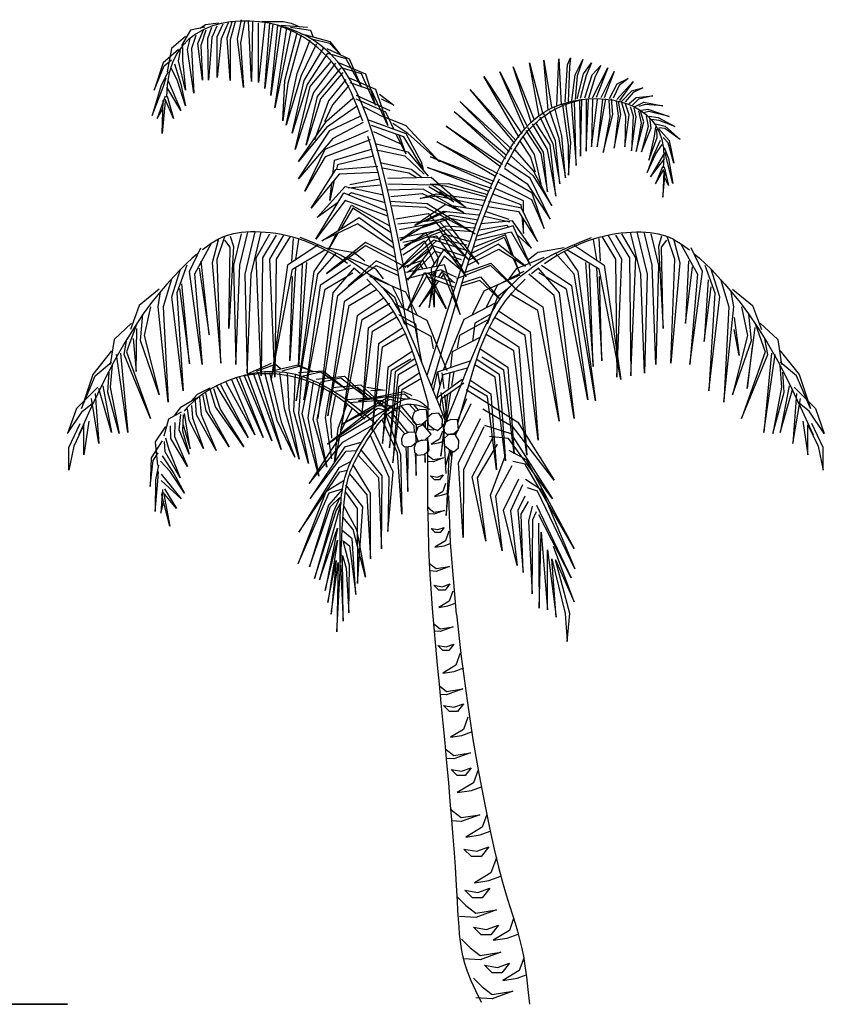
# Model space of a CAD drawing. Units: millimetres. Extents: x 205389 to 466477, y -64076 to 95525.
# Drawn here: x 226078 to 227896, y -44632 to -42407 of the extents above; entities that cross this region are included whole.
import ezdxf

# ---------------------------------------------------------------- set-up
doc = ezdxf.new("R2010")
doc.units = ezdxf.units.MM
doc.header["$LTSCALE"] = 100
doc.header["$MEASUREMENT"] = 0
doc.layers.add('BASLINE', color=7, linetype='CONTINUOUS')
doc.layers.add('CAY', color=94, linetype='CONTINUOUS')

# ---------------------------------------------------------------- blocks, each defined once
blk = doc.blocks.new('A$C7735091F')
at = {"layer": 'BASLINE', "extrusion": (0, 1, 0), "elevation": 0}
blk.add_lwpolyline([(-0.4225, 0.1399), (-0.3374, 0.166), (-0.2358, 0.2282), (-0.19, 0.333), (-0.1605, 0.4574), (-0.1277, 0.4868), (-0.0884, 0.4213), (-0.1048, 0.2479), (-0.1769, 0.1333), (-0.321, 0.0548), (-0.4192, 0.0417), (-0.3865, -0.0042), (-0.2391, -0.0336), (-0.0983, 0.0318), (-0.0852, 0.1366), (-0.1015, 0.1955), (-0.0917, 0.2348), (-0.0426, 0.2348), (0, 0.1202), (-0.0295, -0.0303), (-0.1081, -0.1384), (-0.262, -0.1514), (-0.416, -0.1023), (-0.4618, 0.0155), (-0.4487, -0.0991), (-0.3865, -0.2431), (-0.2522, -0.2726), (-0.1474, -0.2398), (-0.1343, -0.1776), (-0.095, -0.1514), (-0.0655, -0.2333), (-0.1277, -0.3511), (-0.2686, -0.374), (-0.4356, -0.3642), (-0.5077, -0.2235), (-0.5142, -0.3413), (-0.5404, -0.4526), (-0.6321, -0.482), (-0.7402, -0.4722), (-0.6616, -0.4526), (-0.5994, -0.3511), (-0.5961, -0.2169), (-0.583, 0.0089), (-0.6289, -0.0925), (-0.7828, -0.1318), (-0.9073, -0.0794), (-0.9629, 0.1464), (-0.9073, 0.2773), (-0.8581, 0.2839), (-0.8516, 0.2381), (-0.8745, 0.1333), (-0.809, 0.0351), (-0.6747, 0.0417), (-0.6027, 0.1071), (-0.6747, 0.1497), (-0.7337, 0.2446), (-0.714, 0.3952), (-0.6551, 0.477), (-0.6289, 0.4312), (-0.6289, 0.3199), (-0.5339, 0.1562), (-0.5142, 0.1693), (-0.4978, 0.2381), (-0.5208, 0.3362), (-0.5109, 0.4017), (-0.4585, 0.4639), (-0.4094, 0.4115), (-0.4094, 0.2937), (-0.4258, 0.1824)], close=True, dxfattribs=at)
blk = doc.blocks.new('A$C558740C3')
at = {"layer": 'CAY'}
for points in [[(800.2, 1450.9), (788.1, 1515.6), (776.9, 1575.8), (766.2, 1631.8), (756, 1684.1), (746.3, 1732.9), (736.7, 1778.7), (727.2, 1821.7), (717.7, 1862.5), (708, 1901.1), (697.9, 1937.8), (687.5, 1972.2), (676.5, 2004.5), (664.9, 2034.5), (652.6, 2062.1), (639.3, 2087.3), (625.1, 2110), (609.8, 2130.1), (593.4, 2147.8), (576.1, 2163.3), (557.9, 2176.5), (538.8, 2187.9), (519, 2197.3), (498.5, 2205.1), (477.4, 2211.4), (455.7, 2216.2), (433.7, 2219.5), (411.7, 2221.3), (389.7, 2221.3), (368.2, 2219.6), (347.2, 2215.9), (327.1, 2210.3), (308, 2202.5), (290.2, 2192.5), (274, 2180.2), (259.5, 2165.3), (247.2, 2147.9), (237.1, 2127.7), (229.6, 2104.5), (224.9, 2078.3), (223.3, 2049)], [(310.1, 2207.2), (278, 2200.4), (257.4, 2166.1)], [(312.3, 2200.4), (300.9, 2166.1), (304.8, 2087.5), (294, 2170.6), (307.8, 2202.7)], [(341.2, 2216.3), (311.6, 2212.4), (299.7, 2204.5)], [(337.5, 2209.5), (326.1, 2184.4), (318.6, 2087.5), (316.9, 2182.1), (326.1, 2207.2)], [(363, 2217.5), (346.9, 2180.9), (337.8, 2094), (337.8, 2185.5), (351.5, 2215.2)], [(379, 2219.8), (367.5, 2178.6), (367.5, 2087.1), (360.7, 2183.2), (372.1, 2219.8)], [(399.6, 2219.8), (390.4, 2171.8), (397.3, 2071.1), (383.6, 2180.9), (392.7, 2224.4)], [(417.9, 2219.8), (415.6, 2084.8), (408.7, 2222.1)], [(445.4, 2217.5), (431.6, 2082.5), (431.6, 2217.5)], [(440, 2220.3), (487.4, 2220.3), (505.2, 2216.3), (524.9, 2208.4)], [(463.7, 2215.2), (445.4, 2068.8), (456.8, 2217.5)], [(482, 2208.4), (459.1, 2052.8), (475.1, 2212.9)], [(504.9, 2203.8), (468.3, 2025.3), (495.7, 2206.1)], [(666.9, 1994.9), (661.4, 2010.3), (655.9, 2024.4), (650.6, 2037.6), (645.5, 2049.6), (640.4, 2060.8), (635.3, 2071.1), (630.3, 2080.7), (625.2, 2089.7), (620.1, 2098.1), (614.8, 2106), (609.4, 2113.7), (603.8, 2121), (598, 2128.1), (592, 2135.1), (585.7, 2141.8), (579.2, 2148.3), (572.4, 2154.7), (565.3, 2160.9), (557.8, 2167), (550, 2173), (541.8, 2178.9), (532.8, 2184.7), (523.1, 2190.3), (512.5, 2195.9), (500.8, 2201.4), (487.9, 2206.8), (473.7, 2212)], [(482.8, 2211.8), (542.4, 2207.2)], [(503.5, 2207.2), (549.2, 2200.4), (553.8, 2186.6)], [(266.6, 2186.6), (234.5, 2159.2), (225.3, 2106.6)], [(289.5, 2188.9), (280.3, 2159.2), (285.5, 2058.3), (271.1, 2156.9), (278, 2184.4)], [(527.8, 2190.1), (498, 2080.2), (486.6, 1995.6), (491.2, 2087.1), (518.6, 2194.6)], [(535.5, 2191.2), (592.7, 2175.2), (615.6, 2145.5), (592.7, 2170.6), (553.8, 2179.8)], [(259.7, 2161.5), (259.7, 2134), (266.6, 2065.4), (250.5, 2131.7), (255.1, 2154.6)], [(562.1, 2169.5), (527.8, 2098.5), (493.5, 1986.4), (518.6, 2103.1), (548.4, 2178.6)], [(587.3, 2148.9), (541.5, 2078), (507.2, 1968.1), (534.7, 2087.1), (578.2, 2160.3)], [(585.9, 2159.2), (636.2, 2136.3), (663.7, 2072.3), (629.4, 2136.3), (588.2, 2147.7)], [(250.5, 2156.9), (216.2, 2127.2), (195.6, 2065.4), (218.5, 2120.3), (234.5, 2134)], [(1105.2, 2030.3), (1109.9, 2135.6), (1115.5, 2032.4)], [(1123.9, 2038.7), (1129.2, 2122.1), (1136.3, 2138), (1133.8, 2118.1), (1130.7, 2039.5)], [(241.5, 2124.4), (255.6, 2078.9), (266.1, 2029.8), (248.6, 2085.9), (234.5, 2113.9)], [(605.6, 2126), (555.3, 2059.7), (514.1, 1931.5), (548.4, 2073.4), (596.5, 2130.6)], [(621.7, 2105.4), (571.3, 2045.9), (539.2, 1940.7), (564.4, 2050.5), (617.1, 2114.6)], [(613.3, 2127.2), (672.9, 2102), (695.8, 2031.1), (663.7, 2102), (617.9, 2115.7)], [(1048, 1990.4), (1006.8, 2118.2), (1054, 1998.1)], [(1065.2, 2006.7), (1043.3, 2127.1), (1072.9, 2014.2)], [(1085.5, 2021), (1076, 2133.1), (1093, 2026.8)], [(1139.4, 2041.8), (1146.6, 2099.7), (1164.4, 2134.5), (1151.4, 2097.4), (1146.4, 2044.3)], [(1151.6, 2045.3), (1165.5, 2102.4), (1183.7, 2127), (1171.7, 2098.3), (1158.4, 2046.1)], [(1168.8, 2048.2), (1185.3, 2099.9), (1204.8, 2121), (1191.6, 2095.8), (1177.1, 2047.2)], [(1185.6, 2047.8), (1220.9, 2115.6), (1194, 2048.4)], [(227.6, 2106.6), (211.6, 2076.8), (191, 2008.2), (216.2, 2072.3), (223.1, 2092.8)], [(636.2, 2092.8), (695.8, 2067.7), (723.2, 1985.3), (686.6, 2065.4), (638.5, 2081.4)], [(1020.5, 1958.5), (940.2, 2096.3), (1026.5, 1966.2)], [(1032.9, 1977.2), (976.8, 2106.9), (1037.3, 1985)], [(1205.8, 2048.6), (1235, 2107.2), (1212.5, 2047.8)], [(1224.1, 2046.3), (1241.6, 2079.4), (1266.7, 2091.4), (1246.2, 2075.5), (1232.5, 2047)], [(227.5, 2085.9), (255.6, 2019.3), (224, 2071.9)], [(628.5, 2089.4), (589.6, 2041.4), (557.6, 1952.1)], [(635.4, 2075.7), (598.8, 2032.2), (580.4, 1993.3)], [(1240.6, 2044.3), (1277.7, 2085), (1247, 2041.8)], [(1251.8, 2039.5), (1275, 2063.5), (1299.4, 2070.6), (1277.9, 2059.8), (1260.1, 2038.5)], [(220.8, 2051.7), (202.5, 2001.3), (216.2, 2024.2)], [(225.3, 2051.7), (239.1, 2001.3), (220.8, 2044.8)], [(655.4, 2029.8), (585.2, 1980.8), (522.1, 1903.7), (585.2, 1994.8), (644.8, 2047.3)], [(652.3, 2053.9), (727.8, 2019.6)], [(704.9, 2056.2), (737, 2031.1), (709.5, 2044.8)], [(1010.4, 1944.7), (909.5, 2066.5), (1012.9, 1951.1)], [(1171.4, 2045.6), (1171.4, 1927.5), (1177.1, 2046.7)], [(1267.9, 2034.1), (1284.9, 2048.8), (1322.4, 2052.6), (1289.5, 2044.9), (1276, 2031.5)], [(220.8, 2040.2), (213.9, 1967), (216.2, 2042.5)], [(737.2, 1977), (718.7, 2015.1), (652.3, 2044.8)], [(666, 2028.8), (711.8, 2005.9)], [(812.2, 1421.3), (823.8, 1457.6), (833.8, 1489), (842.5, 1516.4), (850.2, 1540.6), (857.2, 1562.4), (863.6, 1582.7), (869.9, 1602.4), (876.2, 1622.3), (882.9, 1643.2), (889.9, 1664.9), (897.3, 1687.5), (905, 1710.7), (913.1, 1734.4), (921.7, 1758.5), (930.6, 1782.8), (940, 1807.2), (949.8, 1831.5), (960.1, 1855.5), (970.9, 1878.9), (982.2, 1901.5), (994, 1922.9), (1006.3, 1943), (1019.3, 1961.5), (1032.8, 1978.1), (1047, 1992.5), (1061.7, 2005), (1077, 2015.5), (1092.8, 2024.2), (1109, 2031.3), (1125.7, 2036.9), (1142.7, 2041), (1160.1, 2043.9), (1177.8, 2045.6), (1195.6, 2046), (1213.3, 2045.2), (1230.7, 2043.1), (1247.6, 2039.6), (1263.9, 2034.6), (1279.4, 2028.1), (1293.7, 2020.1), (1306.8, 2010.4), (1318.5, 1999), (1328.5, 1985.8), (1336.6, 1970.7), (1342.6, 1953.6), (1346.2, 1934.5), (1347.4, 1913.2), (1345.7, 1889.8)], [(998, 1926.1), (885.9, 2039.2), (1003.7, 1932.1)], [(988.2, 1890.9), (994.1, 1902.5), (999.8, 1913.2), (1005.3, 1923.1), (1010.7, 1932.2), (1015.8, 1940.5), (1020.8, 1948.2), (1025.8, 1955.3), (1030.7, 1961.9), (1035.6, 1968.1), (1040.6, 1973.9), (1045.6, 1979.4), (1050.8, 1984.7), (1056.1, 1989.8), (1061.6, 1994.7), (1067.2, 1999.4), (1073, 2003.9), (1079.1, 2008.3), (1085.3, 2012.6), (1091.8, 2016.7), (1098.6, 2020.6), (1105.8, 2024.5), (1113.5, 2028.2), (1121.7, 2031.7), (1130.7, 2035.1), (1140.5, 2038.3), (1151.3, 2041.3), (1163.1, 2044.1)], [(1088.7, 2019), (1108.9, 1959.3), (1125.1, 1866.9), (1116.6, 1962.1), (1100.5, 2024.9)], [(1118, 2032), (1130.7, 1941.9), (1131.4, 1873.5), (1136.9, 1946.6), (1125.7, 2034.7)], [(1137.5, 2040.6), (1148.9, 1895.3), (1145, 2041.5)], [(1156.2, 2042), (1158.9, 1916.2), (1162.1, 2044.9)], [(1186.1, 2045.6), (1183.7, 1937.1), (1197, 2044.2)], [(1208.2, 2044.7), (1196.6, 1937.3), (1215.7, 2045.6)], [(1222.7, 2042.9), (1225.2, 2003.8), (1209.8, 1924.6), (1231.6, 2010.4), (1228.6, 2045.8)], [(1239.1, 2040.8), (1244.1, 2007), (1235, 1934.4), (1250, 2010), (1244.5, 2040.1)], [(1251.6, 2037.4), (1260.7, 2006.8), (1259.3, 1936.9), (1268.4, 2009.5), (1260.4, 2034.5)], [(1271, 2028.6), (1277.6, 2007.4), (1273.9, 1928.2), (1284.6, 2004.7), (1279.8, 2025.6)], [(1280.6, 2027.5), (1302.1, 2038.3), (1344.7, 2029.6), (1304.8, 2032.9), (1290.7, 2027.9)], [(667.8, 1992.1), (599.2, 1956.2), (522.1, 1865.1), (592.2, 1973.8), (662.5, 2007.2)], [(714.1, 2005.9), (764.4, 1985.3), (840, 1902.9), (769, 1967), (734.7, 1989.9)], [(989.3, 1910.3), (873.1, 2017.3), (991.9, 1918.4)], [(1066.7, 2005.2), (1096, 1944.3), (1112.3, 1853.8), (1102.3, 1950.9), (1075.1, 2013.4)], [(1290, 2018.8), (1295.7, 1990.4), (1284.8, 1926.9), (1301.6, 1993.4), (1293.9, 2020.2)], [(1296.6, 2020), (1311.1, 2022.1), (1359.4, 2005.7), (1313, 2016.6), (1301.1, 2014.3)], [(1307.1, 2007.4), (1311.4, 1982.9), (1296.9, 1925.7), (1318.4, 1980.2), (1315.7, 2002.7)], [(1314.3, 2006.2), (1334.6, 2003.6), (1372.2, 1983.4), (1336.4, 1996.9), (1318.6, 1999.2)], [(677.4, 1999), (764.4, 1967), (798.8, 1902.9), (803.4, 1886.9), (759.9, 1960.1), (686.6, 1985.3)], [(978.5, 1891.5), (855.5, 1984.2), (982.6, 1897.7)], [(1035.1, 1974.1), (1069.2, 1921.9), (1084.2, 1835.2), (1075.1, 1924.8), (1039.6, 1980.9)], [(1049.8, 1988.8), (1083.3, 1931.2), (1103.3, 1825.4), (1090.1, 1941.4), (1057.6, 1991.6)], [(1328, 1982.7), (1325.3, 1960.9), (1313, 1907.1), (1332.3, 1958.2), (1330.9, 1976.8)], [(1328.9, 1988.8), (1350.2, 1983.6), (1383.9, 1953.5), (1349.6, 1978.5), (1335.6, 1980.2)], [(683.4, 1952.7), (581.7, 1914.2), (536.1, 1837.1), (581.7, 1931.7), (679.9, 1973.8)], [(767.3, 1528.8), (743.1, 1676.5), (735.5, 1719.9), (728.3, 1758.6), (721.4, 1793), (714.8, 1823.8), (708.4, 1851.5), (702.1, 1876.6), (696, 1899.8), (690, 1921.5), (684.1, 1941.8), (678.3, 1960.7)], [(691.2, 1971.6), (757.6, 1941.8)], [(748.5, 1964), (764.4, 1921.3), (742.6, 1966.1)], [(1028, 1962.1), (1054.2, 1920.1), (1070.8, 1846)], [(1334.8, 1978.2), (1359.1, 1951.1), (1369.3, 1900.1), (1356.6, 1945.9), (1345.3, 1958.4)], [(698.1, 1944.1), (769, 1925.8), (814.8, 1870.9)], [(967.3, 1869.4), (834.2, 1948.2), (971.7, 1877.2)], [(1021.2, 1951.8), (1046, 1913.7), (1056.7, 1881)], [(1338.7, 1951.5), (1323.1, 1916.7), (1309.8, 1878.8), (1329.3, 1921.6), (1343.2, 1942.5)], [(1348, 1935.9), (1357.8, 1910.7), (1367.3, 1854.2), (1353.7, 1907.6), (1350.3, 1924.6)], [(599, 1874.8), (602.7, 1907.2), (686.9, 1931.7)], [(691.5, 1916.3), (609.8, 1896.7), (607.5, 1886.2)], [(698.1, 1930.4), (762.2, 1916.7), (805.7, 1875.5)], [(960.1, 1851.8), (819.9, 1914.7), (962.8, 1859.9)], [(1000.8, 1917.4), (1051.7, 1871.5), (1094.1, 1804.1), (1053, 1882.7), (1010.9, 1930.3)], [(1346, 1919.5), (1317.2, 1869.4), (1347.4, 1908)], [(700.9, 1879.1), (613.3, 1875.6), (550.1, 1798.5), (606.3, 1886.1), (700.9, 1893.1)], [(709.5, 1900.7), (775.9, 1886.9), (801.3, 1868.2)], [(987.2, 1888.8), (1038.1, 1853.4), (1090.3, 1773.5), (1045.4, 1866.7), (992.9, 1900.2)], [(1344.4, 1892.1), (1328.5, 1853.5), (1347.3, 1886.2)], [(1348, 1891.7), (1357.5, 1849.9), (1348.9, 1869.4)], [(787.5, 1867.8), (771.3, 1877.8), (711.8, 1889.2)], [(723.2, 1866.3), (821.7, 1868.6), (899.5, 1800), (824, 1850.3), (723.2, 1852.6)], [(951.4, 1836.1), (813.5, 1890.3), (957.4, 1843.7)], [(970.9, 1859), (1047.8, 1818.3), (1076.4, 1752.6), (1049.6, 1832.2), (975.8, 1875.4)], [(1346.9, 1882.6), (1345, 1823.8), (1350.7, 1883.9)], [(610.2, 1811), (564.2, 1777.5), (627.3, 1847.6), (713.7, 1828.4)], [(602.3, 1862.2), (592.2, 1816), (596.8, 1855.5)], [(708.5, 1850.8), (634.3, 1844.1)], [(705.3, 1863.9), (637.8, 1851.1)], [(840.5, 1836.2), (872.6, 1812.6), (816.3, 1847.1)], [(946.4, 1823.3), (853.7, 1848.3), (818.9, 1852.6), (859.5, 1854.3), (948.9, 1829.7)], [(822.4, 1396), (896.2, 1645.6), (906.5, 1679.4), (916, 1709.3), (924.9, 1736), (933.2, 1759.8), (941.1, 1781.1), (948.5, 1800.4), (955.6, 1818.2), (962.6, 1834.8), (969.3, 1850.4), (975.8, 1864.9)], [(723.8, 1780.7), (627.3, 1816), (560.7, 1728.4), (623.8, 1833.6), (721.4, 1792.6)], [(717.6, 1810.4), (641.3, 1833.6), (634.9, 1828.9)], [(730.1, 1825.2), (801.1, 1832), (894.9, 1788.6), (803.4, 1841.2), (723.2, 1838.9)], [(939, 1804), (834, 1825.5), (796.3, 1820.2), (833, 1830.7), (942.3, 1817)], [(960.9, 1830.9), (1023.8, 1807.2), (1024.6, 1798.7)], [(1030.2, 1788.8), (1030.4, 1814.8), (966.1, 1842.7)], [(611.5, 1747.9), (641.3, 1805.5), (728.2, 1759)], [(727.9, 1814.2), (812.7, 1809.1), (920.8, 1740.5), (809.1, 1800.3), (733.4, 1804.2)], [(930.7, 1794.4), (852.8, 1806), (784.2, 1759.2), (849.2, 1791.7), (929.4, 1783.5)], [(949.7, 1802.3), (1019, 1790.8), (1061.4, 1723.4), (1025.6, 1798.5), (951.1, 1813.5)], [(731.2, 1743.1), (644.8, 1798.5), (616.8, 1751.2)], [(741.5, 1774.8), (814.8, 1786.3), (827.6, 1771.6)], [(921.2, 1762.4), (865.5, 1774.9), (786.7, 1749.7), (864.6, 1782.4), (928, 1772.6)], [(835.4, 1784.8), (807.6, 1769.2), (855.7, 1791)], [(940.9, 1780.6), (999.1, 1767.9)], [(944.8, 1790.7), (997, 1773.8)], [(737.6, 1707.7), (655.4, 1763.5), (574.7, 1724.9), (658.9, 1777.5), (735.1, 1721.8)], [(746.5, 1763.5), (851.7, 1774), (928.9, 1672.4), (841.2, 1767), (750, 1749.5)], [(783.7, 1749.5), (751.6, 1725.9), (807.9, 1760.4)], [(921.9, 1753.5), (854, 1757.8), (761.4, 1714.1), (856, 1750.5), (916.5, 1746.1)], [(833, 1765.4), (906.4, 1681), (851.4, 1735.9)], [(921.8, 1726.4), (1001.9, 1744.9), (1046.1, 1668.8), (1006.4, 1758.5), (924.8, 1735.7)], [(929.6, 1749.4), (992.5, 1760.2), (997.1, 1755.9)], [(1015, 1739.2), (1048.2, 1708.1), (1005, 1770), (934.6, 1763.3)], [(1026.4, 1779.1), (1029.7, 1741.5), (1030, 1773.2)], [(632.1, 1673.8), (617.8, 1683.6), (603.6, 1692.4), (589.5, 1700.3), (575.5, 1707.4), (561.8, 1713.8), (548.2, 1719.5), (534.8, 1724.5), (521.6, 1729), (508.6, 1732.8), (495.9, 1736), (483.3, 1738.8), (470.9, 1741), (458.8, 1742.7), (446.9, 1743.9), (435.4, 1744.7), (424.2, 1745), (413.4, 1745), (403, 1744.5), (393.2, 1743.6), (383.8, 1742.4), (375.1, 1740.8), (366.7, 1738.7), (358.5, 1736.1), (350.4, 1732.9), (342.2, 1729), (333.7, 1724.3), (324.8, 1718.7), (315.2, 1712.1), (304.9, 1704.5)], [(367.7, 1735), (374.7, 1712.3), (364.2, 1526.6), (367.7, 1710.5), (355.4, 1726.3)], [(391.9, 1740.5), (374.9, 1669.5), (380.5, 1445.3), (389.1, 1669.5), (407.2, 1744.7)], [(423.3, 1745), (400.4, 1649.7), (406.1, 1425.5), (414.6, 1649.7), (437.5, 1744.5)], [(471.4, 1737.6), (440.2, 1686.6), (437.3, 1419.8), (426, 1686.6), (457.2, 1740.5)], [(502.6, 1734.8), (471.4, 1683.7), (468.6, 1417), (457.2, 1683.7), (488.4, 1737.6)], [(611.7, 1742.6), (588.7, 1703.9), (607.8, 1740.8)], [(750, 1731.9), (841.2, 1749.5), (900.8, 1644.3), (834.2, 1735.4), (814.9, 1731.9)], [(834.2, 1668.2), (837.7, 1686.4), (809.7, 1742.5), (753.5, 1703.9)], [(907.1, 1723.6), (850.1, 1739.9), (838.5, 1729.5)], [(1007.7, 1689.3), (989.7, 1738), (916.2, 1709.7)], [(1077.5, 1673.8), (1091.8, 1683.6), (1106.1, 1692.4), (1120.2, 1700.3), (1134.1, 1707.4), (1147.8, 1713.8), (1161.4, 1719.5), (1174.8, 1724.5), (1188, 1729), (1201, 1732.8), (1213.8, 1736), (1226.3, 1738.8), (1238.7, 1741), (1250.8, 1742.7), (1262.7, 1743.9), (1274.2, 1744.7), (1285.4, 1745), (1296.2, 1745), (1306.6, 1744.5), (1316.4, 1743.6), (1325.8, 1742.4), (1334.6, 1740.8), (1342.9, 1738.7), (1351.1, 1736.1), (1359.2, 1732.9), (1367.4, 1729), (1375.9, 1724.3), (1384.8, 1718.7), (1394.4, 1712.1), (1404.7, 1704.5)], [(1207, 1734.8), (1238.2, 1683.7), (1241, 1417), (1252.4, 1683.7), (1221.2, 1737.6)], [(1238.2, 1737.6), (1269.4, 1686.6), (1272.3, 1419.8), (1283.6, 1686.6), (1252.4, 1740.5)], [(1286.3, 1745), (1309.2, 1649.7), (1303.5, 1425.5), (1295, 1649.7), (1272.1, 1744.5)], [(1317.7, 1740.5), (1334.8, 1669.5), (1329.1, 1445.3), (1320.6, 1669.5), (1302.4, 1744.7)], [(1341.9, 1735), (1334.9, 1712.3), (1345.4, 1526.6), (1341.9, 1710.5), (1354.2, 1726.3)], [(324.8, 1718.7), (286.8, 1649.7), (303.9, 1445.3), (275.5, 1655.3), (301, 1709.3)], [(340.8, 1729.1), (326.6, 1675.2), (346.5, 1448.2), (337.9, 1683.7), (355, 1734.8)], [(565.1, 1714.9), (497, 1669.5), (460, 1411.3), (508.3, 1661), (581.6, 1704.3)], [(509.7, 1729.8), (506.2, 1679)], [(521.9, 1728), (514.9, 1682.5)], [(852.3, 1321.5), (840.8, 1350.2), (829.9, 1377.5), (819.5, 1403.3), (809.7, 1427.6), (800.5, 1450.2), (791.8, 1471.2), (783.8, 1490.5), (776.4, 1508), (769.6, 1523.7), (763.3, 1537.8), (757.3, 1550.4), (751.6, 1561.8), (746, 1572.1), (740.4, 1581.7), (734.7, 1590.6), (728.6, 1599.1), (722.2, 1607.3), (715.4, 1615.3), (708.1, 1623.2), (700.5, 1630.9), (692.3, 1638.6), (683.8, 1646.1), (674.7, 1653.6), (665.2, 1661), (655.1, 1668.5), (644, 1676.1), (631.3, 1684), (616.5, 1692.2), (599.1, 1701), (578.5, 1710.5), (554.1, 1720.8), (525.6, 1732)], [(741.2, 1687.3), (672.9, 1721.4), (585.2, 1651.3), (672.9, 1714.4), (764.1, 1665.4)], [(902, 1715), (819.6, 1733.8), (748.2, 1660.8), (827.2, 1727.2), (897.9, 1704.3)], [(787, 1726.9), (757.1, 1721.4)], [(757.1, 1693.4), (806.1, 1724.9), (827.2, 1675.9), (826.2, 1666.6)], [(833.6, 1725.1), (767, 1665.4), (816, 1703.6)], [(896.1, 1690.4), (825.5, 1713.3), (767.7, 1635.8), (829.7, 1701.5), (844.6, 1696.8)], [(849.2, 1301.1), (863.3, 1336.6), (876.3, 1368.9), (888.1, 1398.3), (898.9, 1425), (908.7, 1449.2), (917.6, 1470.9), (925.8, 1490.5), (933.2, 1508), (940, 1523.7), (946.3, 1537.8), (952.3, 1550.4), (958, 1561.8), (963.6, 1572.1), (969.2, 1581.7), (975, 1590.6), (981, 1599.1), (987.4, 1607.3), (994.2, 1615.3), (1001.5, 1623.2), (1009.2, 1630.9), (1017.3, 1638.6), (1025.9, 1646.1), (1034.9, 1653.6), (1044.4, 1661), (1054.5, 1668.5), (1065.6, 1676.1), (1078.3, 1684), (1093.1, 1692.2), (1110.5, 1701), (1131.1, 1710.5), (1155.5, 1720.8), (1184, 1732)], [(903.6, 1669.9), (974.4, 1706), (1034.6, 1667.4), (973, 1717.5), (907, 1680.8)], [(912.2, 1697.3), (986.3, 1732.8), (1003.8, 1692.4)], [(1144.5, 1714.9), (1212.6, 1669.5), (1249.6, 1411.3), (1201.3, 1661), (1128, 1704.3)], [(1187.7, 1728), (1194.7, 1682.5)], [(1199.9, 1729.8), (1203.4, 1679)], [(1368.8, 1729.1), (1383, 1675.2), (1363.2, 1448.2), (1371.7, 1683.7), (1354.6, 1734.8)], [(1384.8, 1718.7), (1422.8, 1649.7), (1405.8, 1445.3), (1434.2, 1655.3), (1408.6, 1709.3)], [(293.7, 1695.6), (281.7, 1685.3), (268.8, 1673.5), (255, 1659.9), (240.2, 1644.5), (224.5, 1627), (207.8, 1607.3), (190, 1585.2), (171.1, 1559.7), (150.9, 1530), (129.3, 1495.2), (106.1, 1454.4), (81.1, 1406.6), (54.3, 1350.9), (25.6, 1286.4)], [(588, 1701), (556.6, 1655.3), (516.8, 1363), (565.1, 1649.7), (607.7, 1697.9)], [(587.8, 1709.1), (647.2, 1698.3), (671.5, 1679.4)], [(823, 1648.1), (822, 1662.9), (849.8, 1704.6), (890.6, 1668.4)], [(1121.8, 1709.1), (1062.4, 1698.3), (1038.1, 1679.4)], [(1121.6, 1701), (1153, 1655.3), (1192.8, 1363), (1144.5, 1649.7), (1101.9, 1697.9)], [(1415.9, 1695.6), (1427.9, 1685.3), (1440.8, 1673.5), (1454.7, 1659.9), (1469.4, 1644.5), (1485.1, 1627), (1501.8, 1607.3), (1519.6, 1585.2), (1538.5, 1559.7), (1558.7, 1530), (1580.3, 1495.2), (1603.6, 1454.4), (1628.5, 1406.6), (1655.3, 1350.9), (1684.1, 1286.4)], [(269.8, 1669.5), (247.1, 1607.1), (261.3, 1385.7), (235.7, 1598.6), (255.5, 1660.5)], [(297.5, 1662.7), (319.7, 1512.1), (302.2, 1678.6)], [(539.5, 1675.5), (521.8, 1441.2), (530.7, 1672)], [(639, 1669.5), (570.8, 1624.1), (533.9, 1365.9), (582.2, 1615.6), (644.6, 1652.5)], [(633.5, 1687.1), (696, 1661.5), (713.1, 1638.8)], [(746.4, 1656.2), (697.4, 1679.4), (634.3, 1623.3), (697.4, 1668.9), (748, 1646.4)], [(760.7, 1666.9), (802.8, 1680.9), (811.8, 1662.4)], [(764.3, 1638.9), (844.9, 1659.9), (887, 1558.3), (851.9, 1670.4), (764.3, 1652.9)], [(803.5, 1660.7), (795.8, 1673.9), (767.8, 1652.9)], [(886.7, 1660.4), (850.9, 1690.4), (829.3, 1653.5), (829.2, 1646)], [(866.3, 1690), (889.5, 1682.7)], [(898.7, 1654), (956.3, 1674.4), (1019, 1610), (955.6, 1668.8), (878.4, 1638.9)], [(1076.1, 1687.1), (1013.6, 1661.5), (996.6, 1638.8)], [(1007, 1685.1), (1021.4, 1652.1), (1009.9, 1683.2)], [(1070.7, 1669.5), (1138.8, 1624.1), (1175.7, 1365.9), (1127.5, 1615.6), (1065, 1652.5)], [(1170.1, 1675.5), (1187.8, 1441.2), (1178.9, 1672)], [(1402.5, 1679.7), (1395.7, 1537.8), (1411.5, 1666.2)], [(1439.8, 1669.5), (1462.6, 1607.1), (1448.4, 1385.7), (1473.9, 1598.6), (1454.1, 1660.5)], [(514.9, 1663.2), (502.5, 1453.5), (507.9, 1644)], [(647.5, 1663.9), (599.2, 1607.1), (565.1, 1323.3), (610.6, 1601.4), (667.3, 1649.7)], [(661.2, 1651.1), (646.6, 1663)], [(673.6, 1653.6), (733.2, 1622.4), (758.9, 1571)], [(873.2, 1619.8), (811.2, 1644.5), (767.7, 1567.9), (806.7, 1653.5), (874.6, 1630.9)], [(816.6, 1652.5), (855.4, 1572.3), (809.5, 1650.6)], [(825.6, 1652.4), (817.2, 1574.3), (832.7, 1654.2)], [(878.7, 1641.7), (846.7, 1657), (837.8, 1643.1)], [(844.2, 1641), (851.6, 1650.7), (871.8, 1631.2)], [(1021.9, 1647), (940.9, 1611.9), (913.9, 1558)], [(1030.6, 1655.8), (971, 1624.6), (945.3, 1573.2)], [(1062.1, 1663.9), (1110.4, 1607.1), (1144.5, 1323.3), (1099.1, 1601.4), (1042.3, 1649.7)], [(1048.4, 1651.1), (1063, 1663)], [(1194.7, 1663.2), (1207.1, 1453.5), (1201.7, 1644)], [(234.5, 1638.2), (215.8, 1575.9), (227.2, 1360.2), (204.5, 1575.9), (210.1, 1609.9)], [(253, 1616.8), (275.3, 1447.1), (257.8, 1627.9)], [(685.5, 1627.9), (624.6, 1587.3), (587.7, 1329.1), (636, 1578.8), (698.5, 1615.7)], [(814.8, 1358.3), (790.6, 1442.6), (777.1, 1481.8), (763.3, 1515.4), (749.1, 1544), (734.6, 1568.5), (720, 1589.4), (705.3, 1607.4), (690.5, 1623.4), (675.8, 1637.9)], [(682.3, 1644.8), (763.3, 1609.7), (790.3, 1555.7)], [(833, 1635.8), (794.2, 1575.9), (838.5, 1633.6)], [(829, 1637.4), (827.9, 1574.6), (823.6, 1639.5)], [(876.7, 1625), (877.3, 1625.2)], [(881.8, 1312.8), (919, 1442.6), (932.5, 1481.8), (946.4, 1515.4), (960.6, 1544), (975, 1568.5), (989.6, 1589.4), (1004.3, 1607.4), (1019.1, 1623.4), (1033.8, 1637.9)], [(891.5, 1629.9), (932.7, 1643.4), (977.2, 1592.6), (931.6, 1635.1), (889.2, 1622.2)], [(1447.6, 1636.9), (1438.5, 1497.3), (1454.3, 1621.1)], [(1475.1, 1638.2), (1493.8, 1575.9), (1482.4, 1360.2), (1505.1, 1575.9), (1499.5, 1609.9)], [(207.3, 1615.6), (161.9, 1578.7), (142, 1524.8)], [(709, 1621.6), (738.6, 1598.6), (761.3, 1536.2)], [(1000.6, 1621.6), (971.1, 1598.6), (948.3, 1536.2)], [(1012.6, 1616.4), (1073.5, 1575.9), (1110.4, 1317.6), (1062.1, 1567.4), (999.7, 1604.3)], [(1502.3, 1615.6), (1547.7, 1578.7), (1567.6, 1524.8)], [(715.3, 1595.8), (654.5, 1555.3), (617.5, 1297), (665.8, 1546.7), (728.3, 1583.6)], [(738.4, 1583), (811.3, 1545.2), (857.2, 1431.9)], [(967.9, 1584.9), (895, 1547.2), (849.1, 1433.8)], [(187.4, 1575.9), (173.2, 1510.6), (207.3, 1377.2), (164.7, 1499.3), (170.4, 1558.9)], [(736.5, 1565.5), (679.5, 1527.6), (665.1, 1331.8), (688.6, 1520.8), (743.7, 1553.3)], [(747.9, 1558.4), (786.4, 1537), (791.5, 1495.6)], [(958.4, 1560.4), (919.9, 1539), (914.8, 1497.6)], [(973.9, 1566.6), (1045.1, 1519.1), (1063.1, 1274.4), (1033.7, 1510.6), (964.8, 1551.3)], [(1522.2, 1575.9), (1536.4, 1510.6), (1502.3, 1377.2), (1544.9, 1499.3), (1539.2, 1558.9)], [(144.8, 1539), (105.1, 1502.1), (96.6, 1445.3)], [(156.5, 1538.3), (133.5, 1473.7), (187.4, 1323.3), (127.8, 1468), (134.2, 1503.1)], [(758, 1543.2), (820.5, 1509.1), (826.2, 1480.8)], [(948.3, 1545.2), (885.8, 1511.1), (880.1, 1482.7)], [(1506.1, 1551.3), (1517.4, 1465.8), (1506.1, 1524.3)], [(1553.1, 1538.3), (1576.1, 1473.7), (1522.2, 1323.3), (1581.8, 1468), (1575.4, 1503.1)], [(1564.8, 1539), (1604.5, 1502.1), (1613.1, 1445.3)], [(148.3, 1504.2), (154.7, 1429.6), (156.3, 1526.4)], [(757.2, 1528.4), (702.7, 1492.1), (688.3, 1296.3), (711.8, 1485.3), (761.8, 1514.8)], [(951.4, 1530.5), (1019.5, 1485.1), (1037.6, 1240.3), (1008.2, 1476.6), (945.7, 1513.5)], [(1546.7, 1486), (1535.4, 1391.5), (1553.5, 1528.8)], [(933.1, 1507.1), (868.8, 1473.7), (865, 1438.4)], [(99.4, 1476.6), (56.8, 1422.6), (31.2, 1346), (62.5, 1419.8), (99.4, 1451)], [(119.3, 1470.9), (136.3, 1292.1), (110.8, 1468)], [(778.6, 1475), (723.9, 1438.6), (711.3, 1267.3), (731.9, 1432.7), (775.6, 1458.5)], [(932.4, 1480.9), (994.8, 1439.3), (1009.2, 1243.5), (985.7, 1432.5), (935.7, 1462)], [(1590.3, 1470.9), (1573.3, 1292.1), (1598.9, 1468)], [(1610.2, 1476.6), (1652.8, 1422.6), (1678.4, 1346), (1647.1, 1419.8), (1610.2, 1451)], [(406.4, 1424.2), (460.8, 1448.7)], [(426.6, 1430.1), (470.1, 1446), (480.7, 1436.1)], [(784.4, 1458.3), (739.9, 1428.7), (727.2, 1257.4), (747.8, 1422.7), (788.4, 1446.7)], [(911.4, 1453.9), (834.7, 1428.3), (826.3, 1386.3)], [(924.4, 1457.7), (975.2, 1423.9), (989.7, 1228.1), (966.2, 1417), (919.8, 1444.4)], [(100.7, 1444.1), (96.6, 1394.3), (116.4, 1289.3), (90.9, 1382.9), (93.7, 1428.3)], [(696.1, 1311.4), (694.5, 1312.9), (659, 1343.3), (626.4, 1367.9), (596.2, 1387.6), (567.7, 1403), (540.9, 1414.5), (515.4, 1422.5), (491.1, 1427.3), (467.8, 1429.2), (445.3, 1428.6), (423.3, 1425.8), (401.8, 1421.2), (380.4, 1415.1), (359.5, 1407.5), (339.3, 1398.5), (320, 1388), (301.9, 1376.2), (285.3, 1362.9), (270.3, 1348.3), (263.6, 1340.1)], [(671.7, 1321.9), (659.6, 1332.7), (648, 1342.6), (637.1, 1351.5), (626.8, 1359.7), (616.9, 1367), (607.6, 1373.7), (598.5, 1379.7), (589.8, 1385.1), (581.3, 1390), (572.8, 1394.5), (564.4, 1398.6), (556, 1402.4), (547.5, 1405.9), (538.9, 1409.1), (530.2, 1412), (521.4, 1414.6), (512.3, 1416.9), (503.1, 1419), (493.7, 1420.8), (483.9, 1422.3), (473.8, 1423.5), (463.2, 1424.3), (452, 1424.7), (440, 1424.5), (427.1, 1423.7), (413.3, 1422.2), (398.2, 1420.1)], [(429.6, 1427.8), (482.8, 1253.5), (420.4, 1425.4)], [(456.2, 1426.7), (482.7, 1316), (513.1, 1236.2), (473.3, 1318.7), (446, 1426.3)], [(462.4, 1431.4), (520.4, 1444.7), (554.7, 1429.5), (522.6, 1440.7), (484, 1430.1)], [(496.2, 1425), (500, 1346.3), (523.5, 1231.4), (489.8, 1345.9), (479.8, 1426.5)], [(528.2, 1419), (521.9, 1334.8), (544.4, 1221.9), (511.5, 1339.5), (514.7, 1424.6)], [(522, 1427.3), (577.2, 1431.4), (632, 1388.3), (571.1, 1428.1), (529.5, 1418.4)], [(795.5, 1426.7), (747.8, 1394.9), (735.2, 1223.6), (755.8, 1389), (799.5, 1414.8)], [(835.2, 1373.4), (848.9, 1422.6), (903.9, 1437.6)], [(841.5, 1397.6), (836.6, 1429.2)], [(845.9, 1426.7), (849.7, 1391.5)], [(863.7, 1426.7), (859.9, 1391.5)], [(868.1, 1397.6), (873.1, 1429.2)], [(1608.9, 1444.1), (1613.1, 1394.3), (1593.2, 1289.3), (1618.7, 1382.9), (1615.9, 1428.3)], [(370.7, 1411.3), (423.3, 1286.2), (358.7, 1404.7)], [(387.9, 1418.1), (441.9, 1280.7), (380.8, 1416.8)], [(407.3, 1420.8), (461.6, 1273.3), (399, 1421.5)], [(555.2, 1407.7), (542.8, 1325.3), (567.9, 1193.1), (530.2, 1334.1), (545, 1407.3)], [(579.2, 1397.3), (563.4, 1320.9), (585.6, 1213.2), (555.2, 1321.7), (570.8, 1403.1)], [(561.5, 1412.4), (625.8, 1418.8), (679.8, 1367.4), (617.7, 1414.4), (570.9, 1404.5)], [(891.5, 1411.4), (834.8, 1369.9), (834.5, 1365.8)], [(841.6, 1348.2), (844.3, 1368), (895.3, 1403.9)], [(908.9, 1410.9), (956.6, 1379.1), (969.2, 1207.8), (948.7, 1373.1), (905, 1399)], [(68.2, 1394.3), (19.9, 1346), (0, 1289.3), (34.1, 1340.3), (59.6, 1360.2)], [(62.5, 1380.1), (71, 1266.6), (54, 1368.7)], [(79.5, 1397.1), (99.4, 1292.1), (71, 1391.4)], [(321.3, 1391.6), (292.7, 1377.3), (280, 1363.1)], [(311.3, 1381.5), (321, 1339.9), (364.8, 1259.6), (312.8, 1340.6), (305.3, 1378.3)], [(329.4, 1391.4), (344.4, 1344.8), (398.6, 1259.7), (334, 1349.6), (321.2, 1392.1)], [(345.5, 1400.2), (408.1, 1280.6), (336.4, 1397.8)], [(592.9, 1386.5), (581.7, 1325.7), (596.2, 1232)], [(598, 1393.2), (662.3, 1399.6), (725.8, 1340.4), (655.3, 1393.2), (605.5, 1384.2)], [(778.8, 1374.3), (759.5, 1383.6), (657.5, 1363.1), (761, 1379), (773.3, 1368.3)], [(675.8, 1393.9), (716, 1387.2), (685.3, 1386.1)], [(854.3, 1315.5), (843.9, 1382)], [(855.4, 1316.1), (865.7, 1382)], [(900.6, 1388.8), (1017.1, 1315.3), (1099, 1184.1), (1006.6, 1303.8), (938.4, 1344.7)], [(1630.1, 1397.1), (1610.2, 1292.1), (1638.6, 1391.4)], [(1647.1, 1380.1), (1638.6, 1266.6), (1655.7, 1368.7)], [(1641.5, 1394.3), (1689.7, 1346), (1709.6, 1289.3), (1675.5, 1340.3), (1650, 1360.2)], [(291.1, 1369.4), (254.6, 1347.2), (241.9, 1331.3)], [(298.4, 1371.9), (301.8, 1332.1), (335.4, 1251.3), (291.6, 1331.7), (289.4, 1364.4)], [(605.5, 1377.7), (594.1, 1322), (596.6, 1279.1)], [(615.6, 984.8), (615.6, 1011), (615.7, 1032.9), (615.7, 1051), (615.7, 1065.8), (615.8, 1078), (615.9, 1088.1), (616, 1096.8), (616.1, 1104.5), (616.3, 1111.7), (616.6, 1118.7), (616.9, 1125.4), (617.4, 1132), (617.9, 1138.4), (618.5, 1144.7), (619.2, 1151), (620.1, 1157.3), (621, 1163.7), (622.2, 1170.1), (623.5, 1176.6), (625, 1183.1), (626.7, 1189.7), (628.6, 1196.3), (630.7, 1202.9), (633, 1209.5), (635.6, 1216.1), (638.5, 1222.7), (641.7, 1229.4), (645.1, 1236.3), (648.8, 1243.2), (652.8, 1250.4), (657.1, 1257.7), (661.7, 1265.3), (666.6, 1273.1), (671.8, 1281.1), (677.3, 1289.2), (682.9, 1297.2), (688.7, 1305.1), (694.6, 1312.7), (700.5, 1319.9), (706.5, 1326.7), (712.5, 1332.9), (718.4, 1338.6), (724.1, 1343.7), (729.8, 1348.3), (735.2, 1352.4), (740.5, 1356), (745.4, 1359.1), (750.1, 1361.7), (754.5, 1363.9), (758.5, 1365.6), (762.4, 1366.9), (766.1, 1367.7), (769.7, 1368.2), (773.3, 1368.3), (777, 1368), (780.9, 1367.3), (784.8, 1366.3), (789, 1365), (793.2, 1363.2), (797.5, 1361), (801.8, 1358.4), (806, 1355.3), (810.1, 1351.6), (814, 1347.5)], [(764.4, 1367.3), (725.4, 1371.9), (620.6, 1310.5), (728.8, 1367.3), (747, 1360)], [(630.7, 1366.7), (713.4, 1372.7)], [(742.1, 1339.8), (707.6, 1364.3), (635, 1358.7)], [(814, 1297.2), (814.1, 1303.2), (814.4, 1334.6), (814.8, 1358.3)], [(858.3, 1376.8), (843.3, 1238.2), (851.8, 1292.9)], [(851.3, 1376.8), (857.8, 1317.3)], [(876.4, 1286), (911.7, 1357.1)], [(901.4, 1367.5), (881.3, 1317.9)], [(257, 1337.5), (228.1, 1322), (217.8, 1283.3)], [(279.9, 1352.7), (281.9, 1325.1), (306.8, 1255.3), (274.9, 1318.7), (270.9, 1345.2)], [(734.4, 1351.8), (613.8, 1279.7), (545.8, 1176.4), (622, 1270.3), (693, 1310.6)], [(734.3, 1351.7), (696.8, 1351.1), (587.3, 1265.8), (701.3, 1346.5), (721.4, 1341.3)], [(643, 1346.7), (616.4, 1293.1), (603.4, 1224.5), (611.7, 1301.7), (630.7, 1354)], [(617.1, 998), (618.2, 1027.7), (619.3, 1053.4), (620.4, 1075.4), (621.6, 1094.1), (622.7, 1110.1), (623.8, 1123.8), (625, 1135.5), (626.2, 1145.8), (627.4, 1155.1), (628.6, 1163.4), (630, 1171.1), (631.4, 1178.1), (633, 1184.6), (634.7, 1190.8), (636.6, 1196.7), (638.7, 1202.6), (641, 1208.5), (643.5, 1214.5), (646.3, 1220.5), (649.2, 1226.6), (652.4, 1232.7), (655.7, 1239), (659.2, 1245.3), (662.9, 1251.8), (666.8, 1258.4), (670.7, 1265), (674.8, 1271.6), (679, 1278.2), (683.3, 1284.8), (687.6, 1291.1), (691.9, 1297.3), (696.2, 1303.2), (700.5, 1308.8), (704.9, 1314.2), (709.4, 1319.3), (714, 1324.3), (718.8, 1329), (723.9, 1333.6), (729.4, 1338.1), (735.3, 1342.5), (741.7, 1346.8), (748.8, 1350.6), (756.8, 1353.7), (765.9, 1355.6), (776.4, 1356), (788.5, 1354.6), (802.5, 1350.9), (818.5, 1344.6)], [(768.8, 1291.7), (730.4, 1338.9)], [(745, 1348.6), (782.3, 1307.4), (783, 1292.2)], [(788, 1295.2), (788.1, 1309.9), (753.5, 1352.4)], [(771.7, 1355.8), (786.8, 1339.1)], [(792.8, 1342.1), (782.1, 1355.3)], [(48.3, 1317.6), (36.9, 1241), (36.9, 1309.1), (14.2, 1260.9), (2.8, 1207), (2.8, 1258), (28.4, 1312)], [(242.3, 1314.2), (241.7, 1283.1), (270.8, 1215.2), (233.6, 1278.3), (232.6, 1306.6)], [(261.1, 1331.5), (259.6, 1295.4), (274.8, 1242.6), (251.8, 1297.8), (256.1, 1332.4)], [(261, 1309.1), (276.8, 1255.2), (264.2, 1334.5)], [(719.5, 1329.6), (752.5, 1242), (755.2, 1107.6), (745.3, 1246.1), (710.5, 1320.6)], [(722.6, 1332.4), (762.3, 1288.5)], [(803.8, 1313.1), (804, 1309)], [(808.3, 1303.9), (808.4, 1317.1)], [(842.7, 1329), (845.7, 1330.1), (843.7, 1327.5)], [(940.4, 1304.6), (894.6, 1207.6), (893.9, 1054.4), (883, 1222.9), (933.1, 1323.6)], [(1661.3, 1317.6), (1672.7, 1241), (1672.7, 1309.1), (1695.4, 1260.9), (1706.8, 1207), (1706.8, 1258), (1681.2, 1312)], [(220.9, 1305.6), (197.7, 1270.4), (203.5, 1217.3)], [(683.9, 1285.7), (725.9, 1190.9), (723.5, 1068.3), (735.5, 1202.8), (691.5, 1296.7)], [(829.6, 1298.8), (825.8, 1297.4), (813.5, 1298.2)], [(813.6, 1312.1), (814.5, 1311.2), (814.5, 1311.2)], [(846.9, 1294.7), (840.6, 1277.1), (821.8, 1265.8), (838.1, 1268.3), (849.6, 1272.5)], [(846.6, 1305.7), (849.6, 1306.2), (845.8, 1304.8)], [(848.7, 1311.1), (854.3, 1199.2)], [(874.4, 1286.9), (876.1, 1292.6)], [(941.9, 1308.4), (1001.2, 1289.5), (1095.2, 1141.7), (996.3, 1277.9), (953.5, 1282.7)], [(213.8, 1272.6), (189, 1234.5), (186.3, 1169.5), (193.1, 1228.6), (204.7, 1246.2)], [(221.3, 1279.5), (228.9, 1253.2), (254.5, 1189.1), (220.7, 1248.4), (218.8, 1271.7)], [(664.7, 1270.1), (626, 1258.8), (548, 1142.4), (629.7, 1249.4), (653.5, 1251.5)], [(787.8, 1268.4), (787.9, 1282.6)], [(805.5, 1274.8), (805.5, 1274)], [(808.1, 1273.9), (808.1, 1275.5)], [(935.2, 4.3), (922.1, 30.3), (911.6, 53.3), (903.5, 73.9), (897.4, 92.5), (892.9, 109.8), (889.7, 126.2), (887.5, 142.2), (885.8, 158.3), (884.4, 175), (883.2, 192.8), (882, 212), (880.8, 233), (879.5, 256.1), (878, 281.9), (876.1, 310.5), (873.9, 342.5), (871.2, 378.1), (868.2, 416.8), (864.7, 458), (861, 501), (857, 545.4), (852.9, 590.4), (848.6, 635.5), (844.3, 680), (840, 723.6), (835.8, 766.4), (831.7, 808.9), (827.9, 851.5), (824.3, 894.4), (821.2, 938.3), (818.6, 983.4), (816.5, 1030.2), (815.1, 1078.7), (814.2, 1127.9), (813.7, 1176.3), (813.6, 1222.6), (813.8, 1265.4), (813.9, 1281)], [(850.6, 1271.4), (850.6, 1271.4)], [(859, 1285.2), (858.6, 1288.1)], [(860.9, 1288.3), (861.1, 1286.3)], [(869.7, 1289.2), (868.6, 1286.6)], [(970.9, 1265.6), (925.1, 1189.3), (945.2, 1046.5), (914.1, 1191.7), (961.8, 1281.5)], [(656.7, 1240.8), (702.4, 1190.3), (709.4, 1029.1), (710.6, 1193.9), (663.2, 1252.3)], [(663.3, 1252.4), (664, 1252.5)], [(764.4, 1259.6), (768.8, 1158.6), (769.6, 1260.1)], [(784.1, 1266.8), (784.3, 1260.9)], [(785, 1246), (787.2, 1194.5), (787.6, 1243.4)], [(853.5, 1213.9), (864.4, 1251.8)], [(862, 1253.6), (855.5, 1104.4), (869.4, 1249.5)], [(864.9, 1251.5), (866.3, 1238.2), (864.2, 1251.8)], [(997, 1252.2), (1036.1, 1230.9), (1144.6, 1030.1), (1033.6, 1219.9), (1006.1, 1226)], [(214.1, 1238.9), (240.2, 1199), (263.9, 1154.8), (231.5, 1203.8), (210.3, 1226.9)], [(640.1, 1226), (613.2, 1212.2), (522.4, 1066.8), (615, 1203.3), (632.1, 1206.7)], [(806.9, 1243.3), (807.7, 1224), (807.8, 1244.1)], [(813.6, 1240.4), (814.5, 1239.6), (825.8, 1230.8), (849.6, 1234.6), (825.8, 1225.8), (813.5, 1226.6)], [(1003.9, 1216.8), (966.6, 1147.8), (981.9, 1024.5), (955.6, 1150.2), (989.9, 1241.8)], [(205.7, 1217.9), (198.5, 1184.9), (197.7, 1113.2), (204.2, 1181.8), (205.1, 1203.5)], [(637.2, 1198.5), (676.2, 1151.3), (684.1, 1006.2), (684.4, 1154.9), (645.3, 1218.4)], [(211.3, 1198), (256.7, 1141.8), (211.8, 1183.6)], [(625.1, 1183.5), (583.6, 1157.7), (521, 995.8), (591.3, 1155.6), (621.2, 1164.4)], [(1027.7, 1173.4), (1000.8, 1114.8), (1016.1, 991.5), (984.9, 1116), (1019.2, 1186.8)], [(1034.2, 1186.3), (1071.5, 1161.9), (1145.8, 983.7), (1061.7, 1159.4), (1039.1, 1166.8)], [(214.3, 1163.2), (210.6, 1109.8), (217.5, 1135.6)], [(218.7, 1164.5), (245.8, 1120), (216.2, 1156.6)], [(621, 1163.5), (589.6, 1127.6), (546.9, 988.6), (594.3, 1124.4), (614.8, 1145), (600.6, 1113.4), (558, 961.8), (606.9, 1115), (618, 1133.9), (569, 958.6), (610.1, 1075.5), (581.7, 934.9), (610.1, 1048.6), (588, 908.1), (606.9, 1002.8), (595.9, 881.2), (611.7, 998.1), (608.5, 841.8), (616.4, 991.8), (622.7, 865.5), (621.2, 1013.9), (629.1, 985.5), (635.4, 884.4), (637, 991.8), (622.7, 1047.1), (637, 1036), (651.2, 925.5), (643.3, 1051.8), (620.2, 1070.7)], [(627.7, 1157.2), (654.5, 1120.2), (655, 950.9), (666.7, 1123.6), (628.9, 1173.9)], [(853.9, 1176.4), (847.6, 1158.8), (828.8, 1147.5), (845.1, 1150), (856.6, 1154.2)], [(217.5, 1152.3), (231.2, 1080), (212.4, 1153.2)], [(878.9, 881.7), (864.9, 1042.8), (861.7, 1148.6)], [(1033.2, 1147.9), (1017, 1115.5), (1029.2, 975.8), (1025.1, 1107.4), (1041.3, 1135.7)], [(624, 1125.4), (652.8, 1072.3), (673.3, 964.9), (644.9, 1072.3), (622, 1100.8)], [(814.3, 1122.8), (816.2, 1120.9), (827.5, 1112.1), (851.4, 1115.8), (827.5, 1107.1), (814.4, 1107.9)], [(1049.5, 1125.6), (1041.3, 1091.2), (1049.5, 927.2), (1051.5, 1095.3), (1059.6, 1113.5)], [(1059.2, 1127.7), (1137.8, 963.6), (1064.7, 1105.7)], [(861.5, 1069.1), (853.7, 1047.1), (830.1, 1033), (850.5, 1036.1), (864.6, 1041.2)], [(1063.6, 1087.2), (1065.7, 894.8), (1069.7, 1066.9), (1083.9, 890.8), (1083.9, 1026.4), (1104.1, 874.6), (1094, 1006.2), (1124.4, 882.7), (1128.5, 819.9), (1134.5, 882.7), (1102.1, 1004.1), (1144.7, 909), (1098.1, 1034.5)], [(818.4, 995.7), (818.8, 995.3), (832.9, 984.3), (862.8, 989), (832.9, 978), (819.2, 979)], [(870.3, 933), (862.4, 911), (838.9, 896.8), (859.3, 900), (876.6, 906.3)], [(878.9, 881.7), (889.5, 785.4), (902.6, 686), (915.9, 598.2), (929.1, 521.4), (941.7, 455), (953.4, 398.4), (964.1, 350.4), (973.9, 310), (982.9, 276.1), (991, 247.6), (998.4, 223.3), (1005, 202.2), (1011, 183.2), (1016.4, 165.1), (1021.3, 147.3), (1025.7, 128.8), (1029.7, 108.9), (1033.4, 86.9), (1036.9, 61.9), (1040.2, 33.2), (1043.5, 0)], [(827, 859.6), (827.5, 859.2), (841.6, 848.2), (871.5, 852.9), (841.6, 841.9), (828.5, 842.8)], [(887.3, 793.4), (877.5, 765.9), (848, 748.3), (873.5, 752.2), (895.1, 760)], [(840.1, 719.2), (855.8, 707), (893.2, 712.9), (855.8, 699.2), (842.1, 700.1)], [(904.5, 648.6), (894.6, 621.2), (865.2, 603.5), (890.7, 607.4), (912.3, 615.3)], [(853.9, 577.5), (855.4, 576), (873, 562.3), (910.3, 568.2), (873, 554.4), (856, 555.6)], [(927.7, 529.8), (917.2, 500.5), (880.4, 478.4), (912.3, 483.3), (934.8, 491.5)], [(866.2, 440.6), (869.6, 437.2), (889.5, 421.7), (931.5, 428.3), (889.5, 412.9), (868.4, 414.3)], [(947.2, 428.7), (936.9, 399.9), (900, 377.8), (932, 382.7), (955, 391.1)], [(968.8, 331.2), (956.5, 296.9), (919.7, 274.8), (951.6, 279.7), (978.6, 289.5)], [(880.4, 242.9), (900, 223.3), (922.1, 206.1), (968.8, 213.4), (922.1, 196.3), (885.3, 198.7)], [(1007.8, 193.5), (998.2, 166.8), (961.4, 144.8), (993.3, 149.7), (1018.2, 158.7)], [(890.2, 147.2), (909.9, 127.6), (932, 110.4), (978.6, 117.8), (932, 100.6), (895.1, 103)], [(1030.5, 104.4), (1020.3, 76.1), (983.5, 54), (1015.4, 58.9), (1036.3, 66.5)], [(917.2, 58.9), (936.9, 39.3), (959, 22.1), (1005.6, 29.5), (959, 12.3), (922.1, 14.7)]]:
    blk.add_lwpolyline(points, dxfattribs=at)
for points in [[(810.7, 1342.9), (795.9, 1343.6), (783.4, 1337.4), (779.5, 1327.3), (780.3, 1316.4), (786.5, 1310.1), (802.1, 1311.7), (813, 1321)], [(823.2, 1334.3), (813, 1325.7), (814.6, 1310.1), (827.1, 1300), (835.6, 1296.1), (846.5, 1305.4), (847.3, 1321.8), (838.7, 1335.1)], [(881, 1320.7), (866.2, 1321.4), (853.7, 1315.2), (849.8, 1305.1), (850.6, 1294.2), (856.8, 1287.9), (872.4, 1289.5), (883.3, 1298.8)], [(785.7, 1292), (770.9, 1292.8), (758.4, 1286.6), (754.5, 1276.4), (755.3, 1265.5), (761.5, 1259.3), (777.1, 1260.8), (788, 1270.2)], [(803.7, 1309.3), (791.2, 1303.9), (785.7, 1289.1), (791.2, 1272.7), (807.6, 1275), (821.6, 1288.3)], [(814.4, 1273.5), (799.6, 1274.3), (787.1, 1268.1), (783.2, 1257.9), (784, 1247), (790.2, 1240.8), (805.8, 1242.3), (816.7, 1251.7)], [(860.2, 1286.2), (850, 1277.6), (851.6, 1262.1), (864.1, 1251.9), (872.6, 1248), (883.5, 1257.4), (884.3, 1273.7), (875.7, 1287)], [(819.9, 1193.6), (835, 1191.1), (848.8, 1196.1), (840, 1184.8), (828.7, 1184.8)], [(821.7, 1074.9), (836.8, 1072.4), (850.6, 1077.4), (841.8, 1066.1), (830.5, 1066.1)], [(827.8, 946.6), (846.7, 943.5), (863.9, 949.7), (852.9, 935.6), (838.8, 935.6)], [(836.5, 810.4), (855.4, 807.3), (872.7, 813.6), (861.7, 799.4), (847.5, 799.4)], [(849.5, 675.1), (873, 671.2), (894.6, 679.1), (880.9, 661.4), (863.2, 661.4)], [(866.7, 530.4), (890.2, 526.5), (911.8, 534.3), (898.1, 516.7), (880.4, 516.7)], [(895.1, 350.8), (924.6, 345.9), (951.6, 355.7), (934.4, 333.7), (912.3, 333.7)], [(897.6, 257.6), (927, 252.7), (954, 262.5), (936.9, 240.4), (914.8, 240.4)], [(917.2, 174.2), (946.7, 169.3), (973.7, 179.1), (956.5, 157), (934.4, 157)], [(941.8, 88.3), (971.2, 83.4), (998.2, 93.2), (981, 71.2), (959, 71.2)]]:
    blk.add_lwpolyline(points, close=True, dxfattribs=at)

msp = doc.modelspace()

# ---------------------------------------------------------------- block references
at = {"layer": 'CAY', "xscale": 2000, "yscale": 2000, "zscale": 2000}
msp.add_blockref('A$C7735091F', (224260.675, -44631.855), dxfattribs=at)
at = {"layer": 'CAY'}
msp.add_blockref('A$C558740C3', (226186.543, -44631.855, 292.815), dxfattribs=at)

doc.saveas('drawing.dxf')
